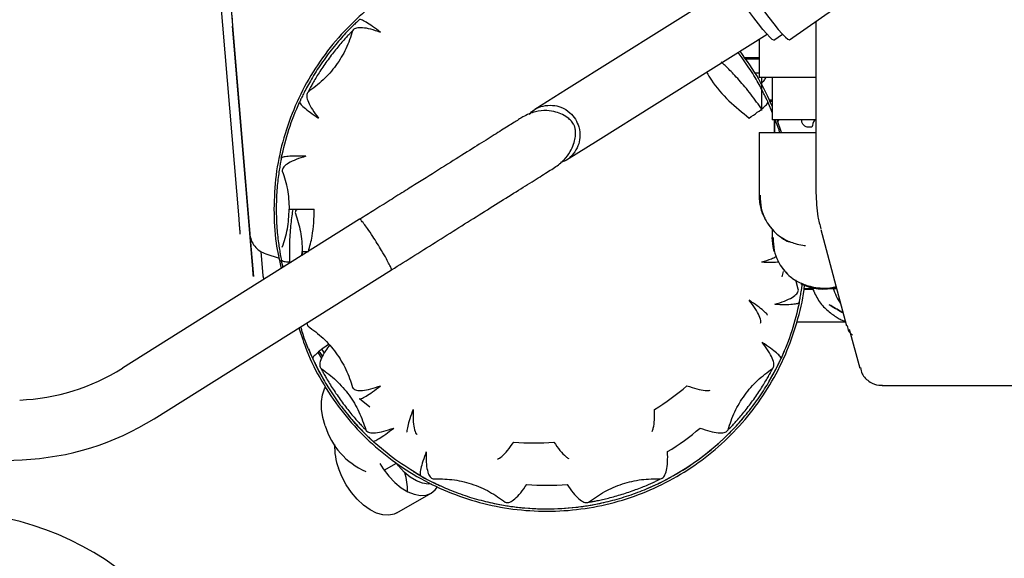
# Paper-space layout 'Sheet2' of a CAD drawing. Units: inches. Extents: x -135 to 301, y 5 to 193.
# Drawn here: x 44 to 48, y 17 to 19 of the extents above; entities that cross this region are included whole.
import ezdxf

# ---------------------------------------------------------------- set-up
doc = ezdxf.new("R2010")
doc.units = ezdxf.units.IN
doc.header["$MEASUREMENT"] = 0

psp = doc.layouts.new('Sheet2')

# ---------------------------------------------------------------- linework, layer by layer
at = {"color": 7, "linetype": 'Continuous', "lineweight": 25, "ltscale": 18}
for p, q in [((44.5545, 19.2432), (44.647, 18.1324)), ((47.0397, 18.991), (47.4525, 19.2817)), ((44.5998, 18.1977), (44.5129, 19.2397)), ((46.7849, 19.2313), (46.0507, 18.7705)), ((44.568, 19.0998), (44.5709, 19.0521)), ((47.157, 19.0736), (47.1564, 19.0648)), ((44.6579, 18.0101), (44.5709, 19.0521)), ((45.1051, 19.0353), (45.1031, 19.0315)), ((46.1914, 18.5463), (46.9395, 19.0157)), ((46.9042, 18.9936), (46.9042, 18.8239)), ((46.9703, 18.9897), (47.008, 19.0163)), ((46.8387, 18.9129), (46.9042, 18.9129)), ((46.9042, 18.9047), (46.8442, 18.9047)), ((46.8839, 18.8452), (46.9042, 18.8452)), ((47.1564, 18.8239), (46.9042, 18.8239)), ((46.9146, 18.8239), (46.9146, 18.8148)), ((46.9146, 18.8148), (46.9146, 18.687)), ((46.9622, 18.8239), (46.9622, 18.6365)), ((46.0507, 18.7705), (45.9108, 18.6828)), ((44.9057, 18.7598), (44.9027, 18.7567)), ((46.948, 18.7255), (46.9622, 18.7255)), ((44.8685, 18.7163), (44.8681, 18.7155)), ((44.8685, 18.7163), (44.8685, 18.7163)), ((45.9075, 18.6807), (45.9078, 18.6809)), ((46.9146, 18.687), (46.9146, 18.678)), ((46.9435, 18.7155), (46.9431, 18.7163)), ((46.9435, 18.7155), (46.9622, 18.6675)), ((46.9622, 18.7173), (46.952, 18.7173)), ((47.1562, 18.6365), (46.9622, 18.6365)), ((46.9726, 18.6365), (46.9726, 18.6275)), ((46.9726, 18.6275), (46.9726, 18.6365)), ((47.0041, 18.58), (46.985, 18.6365)), ((46.9902, 18.6355), (46.9872, 18.63)), ((46.9726, 18.6275), (46.9726, 18.58)), ((46.9726, 18.58), (46.9726, 18.6275)), ((47.1378, 18.6033), (47.1248, 18.6033)), ((46.0515, 18.4586), (46.1914, 18.5463)), ((46.9042, 18.58), (46.9042, 18.3028)), ((46.9042, 18.58), (47.1566, 18.58)), ((44.7872, 18.4666), (44.787, 18.4657)), ((46.0485, 18.4566), (46.0476, 18.4561)), ((44.791, 18.4129), (44.7916, 18.4087)), ((45.1343, 18.1955), (44.0827, 17.5356)), ((44.8491, 18.2253), (44.8497, 18.2211)), ((46.9459, 18.1716), (46.9704, 18.1418)), ((44.6055, 18.129), (44.605, 18.135)), ((44.648, 18.1281), (44.6636, 17.9414)), ((46.9623, 18.1503), (46.9623, 18.1155)), ((47.1777, 18.1503), (47.2922, 17.723)), ((44.6961, 18.0532), (44.7052, 17.9448)), ((44.7187, 18.042), (44.7775, 18.0229)), ((44.8784, 18.0349), (44.8801, 18.0532)), ((44.787, 18.0158), (44.7872, 18.0149)), ((44.7956, 17.983), (44.7872, 18.0149)), ((44.2234, 17.3114), (45.275, 17.9713)), ((44.6636, 17.9414), (44.6631, 17.9474)), ((44.6636, 17.9414), (44.6636, 17.9414)), ((44.7052, 17.9448), (44.709, 17.9286)), ((47.0113, 17.9649), (47.0049, 17.9405)), ((47.0781, 17.8855), (47.067, 17.9256)), ((47.0788, 17.8813), (47.0781, 17.8855)), ((47.0781, 17.8855), (47.0781, 17.8855)), ((47.1022, 17.8855), (47.1428, 17.8842)), ((47.145, 17.8867), (47.1024, 17.8867)), ((47.1916, 17.8862), (47.1916, 17.8862)), ((47.2483, 17.8867), (47.2065, 17.8867)), ((47.0826, 17.828), (47.0801, 17.8156)), ((47.0825, 17.8275), (47.0827, 17.8285)), ((47.0827, 17.8285), (47.0827, 17.8285)), ((47.2145, 17.8169), (47.2145, 17.8169)), ((44.9005, 17.7363), (44.9027, 17.7248)), ((44.9027, 17.7248), (44.9057, 17.7217)), ((47.0713, 17.7408), (47.2874, 17.7408)), ((47.2824, 17.7433), (47.2866, 17.7436)), ((47.3038, 17.7093), (47.3503, 17.5357)), ((44.9487, 17.6048), (44.9653, 17.58)), ((44.9664, 17.6187), (44.9775, 17.6026)), ((44.9263, 17.5784), (44.9267, 17.5776)), ((44.9267, 17.5776), (44.9267, 17.5776)), ((47.0013, 17.5778), (47.0017, 17.5787)), ((47.0013, 17.5778), (47.0013, 17.5778)), ((44.9609, 17.5372), (44.9639, 17.5341)), ((46.9641, 17.5343), (46.9671, 17.5374)), ((46.9641, 17.5343), (46.9641, 17.5343)), ((47.4502, 17.4591), (49.4634, 17.4593)), ((45.1031, 17.45), (45.1051, 17.4462)), ((45.1329, 17.4012), (45.1336, 17.4005)), ((45.1794, 17.3631), (45.1336, 17.4005)), ((45.1613, 17.2624), (45.1633, 17.2587)), ((46.7647, 17.2588), (46.7667, 17.2626)), ((46.7667, 17.2626), (46.7667, 17.2626)), ((45.1911, 17.2136), (45.1911, 17.2136)), ((45.1911, 17.2136), (45.1918, 17.213)), ((46.7362, 17.2132), (46.7369, 17.2138)), ((46.7369, 17.2138), (46.7369, 17.2138)), ((42.0516, 17.0657), (43.6386, 17.1302)), ((45.2433, 17.083), (45.2975, 17.1143)), ((45.4035, 17.0592), (45.4044, 17.0587)), ((45.4044, 17.0587), (45.4044, 17.0587)), ((45.4558, 17.0462), (45.46, 17.0455)), ((46.468, 17.0456), (46.4723, 17.0463)), ((46.468, 17.0456), (46.468, 17.0456)), ((46.5237, 17.0589), (46.5245, 17.0593)), ((46.5237, 17.0589), (46.5237, 17.0589)), ((45.2991, 16.894), (45.4514, 16.982)), ((45.7794, 16.9417), (45.7833, 16.9398)), ((46.1448, 16.9399), (46.1487, 16.9418)), ((46.1487, 16.9418), (46.1487, 16.9418)), ((45.8323, 16.9198), (45.8323, 16.9198)), ((45.8323, 16.9198), (45.8332, 16.9197)), ((45.9641, 16.9121), (45.9641, 16.9121)), ((46.0949, 16.9197), (46.0958, 16.9198)), ((46.0958, 16.9198), (46.0958, 16.9198))]:
    psp.add_line(p, q, dxfattribs=at)
at = {"color": 7, "linetype": 'Continuous', "lineweight": 25, "ltscale": 18, "flags": 128}
for points in [[(46.7837, 19.3546), (46.7826, 19.3516), (46.7848, 19.3422), (46.7913, 19.327), (46.802, 19.3065), (46.8163, 19.2815), (46.8339, 19.2528), (46.8542, 19.2214), (46.8764, 19.1883), (46.8998, 19.1547), (46.9236, 19.1217), (46.947, 19.0904), (46.9692, 19.062), (46.9895, 19.0373), (47.0071, 19.0172), (47.0214, 19.0025), (47.0321, 18.9935), (47.0386, 18.9906), (47.0397, 18.991)], [(46.9703, 18.9897), (46.969, 18.9894), (46.9626, 18.9928), (46.9521, 19.0022), (46.9381, 19.0173), (46.921, 19.0373), (46.9017, 19.0616), (46.8808, 19.089), (46.8593, 19.1185), (46.838, 19.1489), (46.8178, 19.1789), (46.7995, 19.2073), (46.7839, 19.233), (46.7716, 19.2548), (46.7631, 19.2719), (46.7588, 19.2836), (46.7588, 19.2894), (46.7591, 19.2897)], [(46.9711, 18.0526), (46.966, 18.0745), (46.9623, 18.1155)], [(44.8801, 18.0549), (44.8801, 18.0532), (44.8798, 18.0358)], [(44.982, 17.2801), (44.9713, 17.3175), (44.9656, 17.3536), (44.965, 17.3874), (44.9696, 17.4177), (44.9792, 17.4436), (44.9836, 17.4513)], [(45.2235, 17.1136), (45.2386, 17.0898), (45.2631, 17.0576), (45.2899, 17.0293), (45.3183, 17.006), (45.3473, 16.9882), (45.3759, 16.9766), (45.4033, 16.9716), (45.4285, 16.9733), (45.4508, 16.9816), (45.4694, 16.9964), (45.4799, 17.0102)], [(45.4515, 17.0232), (45.4383, 17.0221), (45.4128, 17.0255), (45.3858, 17.0358), (45.3585, 17.0525), (45.3317, 17.075), (45.3067, 17.1023), (45.2975, 17.1143)], [(45.2991, 16.894), (45.2877, 16.8887), (45.2639, 16.8836), (45.2375, 16.8853), (45.2094, 16.8936), (45.1805, 16.9084), (45.1517, 16.929), (45.1239, 16.9549), (45.0982, 16.9853), (45.0751, 17.0191), (45.0556, 17.0552), (45.0403, 17.0925)]]:
    psp.add_lwpolyline(points, dxfattribs=at)
at = {"color": 7, "linetype": 'Continuous', "lineweight": 25, "ltscale": 324}
for centre, radius, start, end in [((47.1916, 18.1155), 0.2293, 214.058, 231.7884), ((47.1916, 18.1155), 0.2293, 243.6723, 283.9013), ((47.4438, 17.9493), 0.2189, 195.7068, 215.4794), ((45.9639, 18.0533), 1.1412, 202.1867, 210.0469), ((45.9639, 18.0533), 1.1412, 329.3303, 337.287), ((43.5902, 18.3204), 0.9265, 272.3243, 302.1088), ((45.9058, 18.2407), 1.0364, 301.077, 310.9253), ((45.9639, 18.0533), 1.1412, 219.3608, 228.0119), ((43.5902, 18.3204), 1.1912, 272.3243, 302.1088), ((45.2914, 17.373), 0.323, 196.7227, 246.1949), ((45.9639, 18.0533), 1.1412, 292.6341, 320.0067), ((45.9639, 18.0533), 1.0364, 301.0836, 310.9319), ((45.3038, 17.1896), 0.2809, 178.5406, 200.2255), ((45.9058, 18.2407), 1.0364, 265.0688, 274.935), ((45.9639, 18.0533), 1.1412, 299.4232, 312.59), ((45.0845, 16.9973), 0.2615, 358.1692, 16.5484), ((45.9639, 18.0533), 1.1412, 238.6826, 246.6419), ((45.9639, 18.0533), 1.0364, 265.0754, 274.9417), ((45.9639, 18.0533), 1.1412, 255.9598, 283.324), ((43.3104, 15.6364), 1.26, 5.0499, 178.9071), ((45.9639, 18.0533), 1.1412, 263.4232, 276.59)]:
    psp.add_arc(centre, radius, start, end, dxfattribs=at)
at = {"color": 7, "linetype": 'Continuous', "lineweight": 25, "ltscale": 18}
for points, knots in [([(46.63, 19.1341), (46.6223, 19.1409), (46.5772, 19.1812), (46.4825, 19.2401), (46.3479, 19.3079), (46.2047, 19.3562), (46.0566, 19.3858), (45.9058, 19.3956), (45.7551, 19.3857), (45.6069, 19.3563), (45.4639, 19.3077), (45.3284, 19.2409), (45.2028, 19.157), (45.0892, 19.0574), (44.9896, 18.9438), (44.9057, 18.8182), (44.8388, 18.6827), (44.7905, 18.5397), (44.7599, 18.3915), (44.7561, 18.291), (44.7542, 18.2407)], [0, 0, 0, 0, 0.011875, 0.070001, 0.128128, 0.186252, 0.244377, 0.302502, 0.360624, 0.418749, 0.476877, 0.534999, 0.593126, 0.651251, 0.709374, 0.767499, 0.825626, 0.883745, 0.941876, 1, 1, 1, 1]), ([(45.1329, 19.0803), (45.1323, 19.0797), (45.131, 19.0785), (45.1206, 19.0688), (45.1048, 19.0537), (45.0843, 19.033), (45.0604, 19.0076), (45.0347, 18.9783), (45.0083, 18.946), (44.9824, 18.9117), (44.9578, 18.8764), (44.9352, 18.8413), (44.9153, 18.8078), (44.8985, 18.7773), (44.8851, 18.7513), (44.8756, 18.7317), (44.8696, 18.7188), (44.8688, 18.7172), (44.8685, 18.7163)], [0, 0, 0, 0, 0.062484, 0.124974, 0.187467, 0.249968, 0.312474, 0.374982, 0.437491, 0.500001, 0.562511, 0.625021, 0.68753, 0.750035, 0.812536, 0.875029, 0.937517, 1, 1, 1, 1]), ([(45.2269, 19.0237), (45.2147, 19.0331), (45.1903, 19.0519), (45.1616, 19.0708), (45.1409, 19.0818), (45.1361, 19.0812), (45.1336, 19.0809)], [0, 0, 0, 0, 0.250134, 0.500018, 0.749889, 1, 1, 1, 1]), ([(45.1031, 19.0315), (45.0943, 19.0047), (45.077, 18.9525), (45.0309, 18.8764), (44.9727, 18.809), (44.9284, 18.7765), (44.9057, 18.7598)], [0, 0, 0, 0, 0.256642, 0.500059, 0.743395, 1, 1, 1, 1]), ([(45.1031, 19.0315), (45.1026, 19.0311), (45.1016, 19.0302), (45.0943, 19.0228), (45.0831, 19.0113), (45.0637, 18.9902), (45.0329, 18.9544), (44.9937, 18.9034), (44.9573, 18.8504), (44.9328, 18.8101), (44.9188, 18.7851), (44.9112, 18.7709), (44.9065, 18.7616), (44.906, 18.7604), (44.9057, 18.7598)], [0, 0, 0, 0, 0.062606, 0.125229, 0.187863, 0.250498, 0.375186, 0.500001, 0.624817, 0.749505, 0.81214, 0.874773, 0.937395, 1, 1, 1, 1]), ([(45.2269, 19.0237), (45.2119, 19.0289), (45.1818, 19.0392), (45.1454, 19.0455), (45.1174, 19.045), (45.1092, 19.0385), (45.1051, 19.0353)], [0, 0, 0, 0, 0.2500178, 0.5000168, 0.7500092, 1, 1, 1, 1]), ([(47.1564, 19.0632), (47.1564, 19.0636), (47.1564, 19.065), (47.1564, 19.0521), (47.1564, 19.0255), (47.1564, 18.9849), (47.1564, 18.9336), (47.1564, 18.8919), (47.1564, 18.871)], [0, 0, 0, 0, 0.077854, 0.262284, 0.446713, 0.631142, 0.815572, 1, 1, 1, 1]), ([(46.9622, 18.6967), (46.9437, 18.7373), (46.9045, 18.8234), (46.8492, 18.9002), (46.82, 18.9408)], [0, 0, 0, 0, 0.472043, 1, 1, 1, 1]), ([(46.9147, 18.6842), (46.9137, 18.6858), (46.9052, 18.6991), (46.8871, 18.7244), (46.8614, 18.7586), (46.8349, 18.7909), (46.8092, 18.8202), (46.7854, 18.8456), (46.7648, 18.8663), (46.7491, 18.8815), (46.7387, 18.8912), (46.7374, 18.8924), (46.7367, 18.893)], [0, 0, 0, 0, 0.01544, 0.124852, 0.234264, 0.343675, 0.453083, 0.562487, 0.671881, 0.781263, 0.890637, 1, 1, 1, 1]), ([(46.9431, 18.7163), (46.9428, 18.7172), (46.942, 18.7188), (46.936, 18.7317), (46.9265, 18.7513), (46.9131, 18.7773), (46.8963, 18.8078), (46.8764, 18.8413), (46.8538, 18.8764), (46.8318, 18.9082), (46.8171, 18.9274), (46.8111, 18.9352)], [0, 0, 0, 0, 0.114984, 0.229979, 0.344981, 0.459996, 0.57502, 0.690049, 0.80508, 0.920113, 1, 1, 1, 1]), ([(47.1564, 18.871), (47.1564, 18.8488), (47.1564, 18.8043), (47.1564, 18.7313), (47.1564, 18.6572), (47.1564, 18.5841), (47.1564, 18.515), (47.1564, 18.4527), (47.1564, 18.3994), (47.1564, 18.357), (47.1564, 18.3281), (47.1564, 18.313), (47.1564, 18.3136), (47.1564, 18.3138)], [0, 0, 0, 0, 0.094537, 0.189074, 0.283611, 0.378148, 0.472685, 0.567222, 0.661759, 0.756296, 0.850833, 0.94537, 1, 1, 1, 1]), ([(46.6713, 18.8475), (46.6782, 18.8357), (46.7055, 18.7894), (46.7693, 18.7181), (46.8299, 18.669), (46.8603, 18.6445)], [0, 0, 0, 0, 0.145752, 0.572881, 1, 1, 1, 1]), ([(46.9321, 18.8228), (46.9296, 18.8172), (46.9251, 18.8074), (46.9165, 18.8001), (46.9128, 18.7969)], [0, 0, 0, 0, 0.563685, 1, 1, 1, 1]), ([(44.9027, 18.7567), (44.9009, 18.7518), (44.8973, 18.742), (44.9054, 18.7153), (44.9227, 18.6825), (44.9418, 18.6572), (44.9513, 18.6445)], [0, 0, 0, 0, 0.249991, 0.499982, 0.749982, 1, 1, 1, 1]), ([(44.8681, 18.7155), (44.8686, 18.7131), (44.8696, 18.7083), (44.8864, 18.692), (44.9133, 18.6705), (44.9386, 18.6532), (44.9513, 18.6445)], [0, 0, 0, 0, 0.25011, 0.499982, 0.749866, 1, 1, 1, 1]), ([(45.9984, 18.4252), (46.013, 18.4359), (46.0404, 18.4561), (46.0673, 18.4932), (46.0827, 18.5267), (46.0897, 18.5548), (46.0914, 18.5768), (46.0904, 18.5919), (46.0884, 18.6018), (46.0868, 18.6075), (46.0847, 18.6127), (46.0813, 18.6195), (46.0735, 18.6307), (46.0586, 18.6448), (46.035, 18.6601), (46.0023, 18.6727), (45.9619, 18.6792), (45.9101, 18.6757), (45.8759, 18.6585), (45.8577, 18.6495)], [0, 0, 0, 0, 0.107853, 0.20285, 0.283484, 0.349399, 0.400842, 0.438383, 0.452312, 0.463414, 0.472389, 0.481564, 0.504498, 0.556141, 0.635564, 0.705526, 0.789847, 0.888542, 1, 1, 1, 1]), ([(45.8854, 18.6611), (45.8925, 18.6681), (45.91, 18.6855), (45.9469, 18.6995), (45.9881, 18.7028), (46.0295, 18.6932), (46.0658, 18.672), (46.0828, 18.6492), (46.0904, 18.6392)], [0, 0, 0, 0, 0.125835, 0.309785, 0.48422, 0.642291, 0.842101, 1, 1, 1, 1]), ([(46.8603, 18.6445), (46.873, 18.6532), (46.8983, 18.6705), (46.9252, 18.692), (46.942, 18.7083), (46.943, 18.7131), (46.9435, 18.7155)], [0, 0, 0, 0, 0.2501339, 0.5000176, 0.7498894, 1, 1, 1, 1]), ([(45.8577, 18.6495), (45.8449, 18.6414), (45.8185, 18.6248), (45.764, 18.5906), (45.6953, 18.5475), (45.6107, 18.4944), (45.5116, 18.4323), (45.4189, 18.3741), (45.3367, 18.3225), (45.2688, 18.2799), (45.2008, 18.2372), (45.1554, 18.2087), (45.1343, 18.1955)], [0, 0, 0, 0, 0.105446, 0.217936, 0.335362, 0.457892, 0.586024, 0.716809, 0.785355, 0.859255, 0.934724, 1, 1, 1, 1]), ([(46.0904, 18.6392), (46.0961, 18.628), (46.1092, 18.6028), (46.1125, 18.5609), (46.1032, 18.5194), (46.0822, 18.4839), (46.0547, 18.4574), (46.0327, 18.4496), (46.0246, 18.4467)], [0, 0, 0, 0, 0.1605641, 0.3637463, 0.524485, 0.7018638, 0.8889185, 1, 1, 1, 1]), ([(46.9743, 18.6365), (46.9805, 18.6224), (46.9887, 18.604), (46.9935, 18.5845), (46.9946, 18.58)], [0, 0, 0, 0, 0.769954, 1, 1, 1, 1]), ([(47.1248, 18.6033), (47.1222, 18.6035), (47.1171, 18.6038), (47.1099, 18.6066), (47.1036, 18.6108), (47.0985, 18.6164), (47.0951, 18.6229), (47.0933, 18.6298), (47.0936, 18.6343), (47.0938, 18.6365)], [0, 0, 0, 0, 0.144317, 0.288619, 0.432815, 0.576954, 0.721049, 0.865132, 1, 1, 1, 1]), ([(47.1503, 18.6365), (47.1501, 18.6361), (47.1445, 18.6263), (47.1411, 18.6145), (47.1378, 18.6033)], [0, 0, 0, 0, 0.043107, 1, 1, 1, 1]), ([(44.787, 18.4657), (44.7869, 18.4648), (44.7865, 18.4631), (44.7838, 18.4491), (44.78, 18.4276), (44.7755, 18.3988), (44.7711, 18.3643), (44.7676, 18.3254), (44.7651, 18.2837), (44.7648, 18.2551), (44.7646, 18.2407)], [0, 0, 0, 0, 0.124965, 0.249941, 0.374925, 0.499921, 0.624929, 0.749945, 0.874974, 1, 1, 1, 1]), ([(44.8963, 18.4751), (44.8809, 18.4756), (44.8502, 18.4764), (44.8159, 18.4749), (44.7927, 18.4716), (44.7891, 18.4683), (44.7873, 18.4666)], [0, 0, 0, 0, 0.250134, 0.500017, 0.749889, 1, 1, 1, 1]), ([(44.8963, 18.4751), (44.8811, 18.4705), (44.8508, 18.4612), (44.8176, 18.4448), (44.7953, 18.428), (44.7924, 18.418), (44.791, 18.4129)], [0, 0, 0, 0, 0.250018, 0.500017, 0.750009, 1, 1, 1, 1]), ([(45.275, 17.9713), (45.3098, 17.9931), (45.3804, 18.0374), (45.485, 18.103), (45.5892, 18.1684), (45.6906, 18.2321), (45.786, 18.2919), (45.8719, 18.3458), (45.9466, 18.3927), (45.9809, 18.4142), (45.9984, 18.4252)], [0, 0, 0, 0, 0.107813, 0.218376, 0.335747, 0.458322, 0.585827, 0.718596, 0.856513, 1, 1, 1, 1]), ([(44.7916, 18.4087), (44.8002, 18.3825), (44.8174, 18.3303), (44.8205, 18.2706), (44.822, 18.2407)], [0, 0, 0, 0, 0.500221, 1, 1, 1, 1]), ([(46.9042, 18.3028), (46.9043, 18.2978), (46.9045, 18.2862), (46.9067, 18.2664), (46.912, 18.2419), (46.9189, 18.219), (46.9266, 18.2056), (46.9292, 18.2009)], [0, 0, 0, 0, 0.140202, 0.328266, 0.56417, 0.847885, 1, 1, 1, 1]), ([(46.9086, 18.3022), (46.9092, 18.2828), (46.9103, 18.2465), (46.9276, 18.2002), (46.9461, 18.1689), (46.9594, 18.1542), (46.9636, 18.1494)], [0, 0, 0, 0, 0.346138, 0.650754, 0.887395, 1, 1, 1, 1]), ([(47.1564, 18.3122), (47.1576, 18.277), (47.1596, 18.223), (47.1734, 18.1709), (47.1782, 18.1529)], [0, 0, 0, 0, 0.653632, 1, 1, 1, 1]), ([(44.7542, 18.2407), (44.7557, 18.1904), (44.7582, 18.1015), (44.778, 18.0149), (44.7866, 17.9773)], [0, 0, 0, 0, 0.566273, 1, 1, 1, 1]), ([(44.7646, 18.2407), (44.7648, 18.2264), (44.7651, 18.1977), (44.7676, 18.1561), (44.7711, 18.1172), (44.7755, 18.0827), (44.78, 18.0539), (44.7838, 18.0324), (44.7865, 18.0184), (44.7869, 18.0167), (44.787, 18.0158)], [0, 0, 0, 0, 0.125023, 0.250047, 0.375059, 0.500061, 0.625057, 0.750044, 0.875024, 1, 1, 1, 1]), ([(44.7916, 18.0728), (44.8002, 18.099), (44.8174, 18.1512), (44.8205, 18.2109), (44.822, 18.2407)], [0, 0, 0, 0, 0.500219, 1, 1, 1, 1]), ([(44.822, 18.2407), (44.8237, 18.2407), (44.8274, 18.2407), (44.8548, 18.2407), (44.8909, 18.2407), (44.9192, 18.2407), (44.9331, 18.2407)], [0, 0, 0, 0, 0.27415, 0.559555, 0.783519, 1, 1, 1, 1]), ([(44.8383, 18.2407), (44.8382, 18.2401), (44.8368, 18.2324), (44.8335, 18.2107), (44.8293, 18.1768), (44.8257, 18.1378), (44.8232, 18.0962), (44.8229, 18.0675), (44.8228, 18.0532)], [0, 0, 0, 0, 0.017551, 0.214011, 0.41049, 0.606982, 0.803493, 1, 1, 1, 1]), ([(44.8564, 18.2407), (44.8564, 18.2407), (44.8493, 18.2353), (44.8492, 18.2303), (44.8491, 18.2253)], [0, 0, 0, 0, 0.000263, 1, 1, 1, 1]), ([(44.9075, 18.0532), (44.9135, 18.0755), (44.9298, 18.1357), (44.9319, 18.2002), (44.9331, 18.2407)], [0, 0, 0, 0, 0.371517, 1, 1, 1, 1]), ([(44.605, 18.135), (44.6045, 18.141), (44.6035, 18.1528), (44.6021, 18.1697), (44.6008, 18.1853), (44.6001, 18.1936), (44.5998, 18.1977)], [0, 0, 0, 0, 0.249985, 0.500003, 0.75002, 1, 1, 1, 1]), ([(44.8497, 18.2211), (44.8583, 18.1949), (44.8755, 18.1427), (44.8786, 18.083), (44.8801, 18.0532)], [0, 0, 0, 0, 0.500221, 1, 1, 1, 1]), ([(45.2124, 18.0882), (45.2057, 18.0988), (45.1905, 18.1227), (45.1695, 18.1536), (45.1518, 18.1779), (45.139, 18.1936), (45.1359, 18.1948), (45.1343, 18.1955)], [0, 0, 0, 0, 0.180619, 0.409184, 0.590009, 0.78956, 1, 1, 1, 1]), ([(44.647, 18.1324), (44.6487, 18.1224), (44.6522, 18.1022), (44.6681, 18.0756), (44.6904, 18.0539), (44.7092, 18.046), (44.7187, 18.042)], [0, 0, 0, 0, 0.249972, 0.5, 0.750028, 1, 1, 1, 1]), ([(46.9636, 18.1494), (46.9655, 18.1472), (46.9728, 18.1383), (46.9904, 18.1233), (47.0197, 18.1039), (47.0576, 18.0893), (47.0903, 18.0812), (47.1055, 18.0799), (47.1093, 18.0796)], [0, 0, 0, 0, 0.049736, 0.199966, 0.419017, 0.733636, 0.932461, 1, 1, 1, 1]), ([(46.9667, 18.1148), (46.9673, 18.0955), (46.9684, 18.0592), (46.9857, 18.0129), (47.0042, 17.9816), (47.0175, 17.9668), (47.0217, 17.9621)], [0, 0, 0, 0, 0.346137, 0.650753, 0.887394, 1, 1, 1, 1]), ([(46.9936, 18.1223), (46.9974, 18.119), (47.0104, 18.1076), (47.0263, 18.1005), (47.0375, 18.0954)], [0, 0, 0, 0, 0.2889276, 1, 1, 1, 1]), ([(45.275, 17.9713), (45.2751, 17.973), (45.2753, 17.9763), (45.2667, 17.9947), (45.2526, 18.0212), (45.2339, 18.0535), (45.219, 18.0776), (45.2124, 18.0882)], [0, 0, 0, 0, 0.21044, 0.409991, 0.590816, 0.819381, 1, 1, 1, 1]), ([(44.8228, 18.0532), (44.8228, 18.0387), (44.8228, 18.0233), (44.8237, 18.0087), (44.8237, 18.0079)], [0, 0, 0, 0, 0.942368, 1, 1, 1, 1]), ([(44.8801, 18.0532), (44.8814, 18.0532), (44.8835, 18.0532), (44.9006, 18.0532), (44.9075, 18.0532)], [0, 0, 0, 0, 0.597115, 1, 1, 1, 1]), ([(46.9153, 18.0064), (46.9308, 18.011), (46.9557, 18.0183), (46.9725, 18.0271), (46.9789, 18.0303)], [0, 0, 0, 0, 0.6249057, 1, 1, 1, 1]), ([(44.6631, 17.9474), (44.6626, 17.9534), (44.6616, 17.9652), (44.6602, 17.9821), (44.6589, 17.9976), (44.6582, 18.006), (44.6579, 18.0101)], [0, 0, 0, 0, 0.2499848, 0.5000035, 0.7500205, 1, 1, 1, 1]), ([(44.7873, 18.0149), (44.7892, 18.0132), (44.7931, 18.01), (44.8103, 18.007), (44.8275, 18.0065), (44.8328, 18.0063)], [0, 0, 0, 0, 0.410406, 0.820421, 1, 1, 1, 1]), ([(46.9153, 18.0064), (46.9308, 18.0059), (46.9612, 18.005), (46.9821, 18.0062), (46.9922, 18.0068)], [0, 0, 0, 0, 0.51249, 1, 1, 1, 1]), ([(47.0217, 17.9621), (47.0236, 17.9599), (47.031, 17.951), (47.0486, 17.936), (47.0778, 17.9166), (47.1157, 17.9017), (47.1573, 17.8922), (47.1813, 17.8906), (47.1941, 17.8897)], [0, 0, 0, 0, 0.043017, 0.172952, 0.36241, 0.634524, 0.806489, 1, 1, 1, 1]), ([(44.8655, 17.7143), (44.8762, 17.6801), (44.902, 17.5979), (44.9643, 17.4759), (45.0477, 17.3501), (45.1474, 17.2366), (45.261, 17.137), (45.3866, 17.0531), (45.5221, 16.9863), (45.6652, 16.9377), (45.8133, 16.9083), (45.9641, 16.8984), (46.1148, 16.9083), (46.263, 16.9378), (46.406, 16.9864), (46.5415, 17.0532), (46.6671, 17.1372), (46.7806, 17.2368), (46.8803, 17.3504), (46.964, 17.476), (47.0313, 17.6114), (47.078, 17.7546), (47.1025, 17.854), (47.1058, 17.905), (47.1059, 17.906)], [0, 0, 0, 0, 0.034432, 0.082662, 0.130895, 0.179129, 0.227358, 0.275591, 0.323825, 0.372057, 0.420289, 0.468522, 0.516751, 0.564984, 0.613218, 0.661448, 0.709683, 0.757915, 0.806146, 0.854378, 0.902611, 0.950839, 0.999077, 1, 1, 1, 1]), ([(47.0827, 17.8285), (47.0829, 17.8293), (47.0832, 17.8311), (47.086, 17.845), (47.0898, 17.8667), (47.0934, 17.8893), (47.0954, 17.906), (47.096, 17.911)], [0, 0, 0, 0, 0.225878, 0.451776, 0.677688, 0.903622, 1, 1, 1, 1]), ([(47.1891, 17.8897), (47.2019, 17.8904), (47.2209, 17.8915), (47.2394, 17.896), (47.2454, 17.8975)], [0, 0, 0, 0, 0.673329, 1, 1, 1, 1]), ([(46.9734, 17.819), (46.9886, 17.8237), (47.019, 17.833), (47.0522, 17.8493), (47.0745, 17.8661), (47.0773, 17.8762), (47.0788, 17.8813)], [0, 0, 0, 0, 0.250018, 0.500017, 0.750009, 1, 1, 1, 1]), ([(47.1428, 17.8842), (47.1519, 17.8652), (47.17, 17.8273), (47.2101, 17.7876), (47.244, 17.7634), (47.2694, 17.7495), (47.278, 17.7453), (47.2824, 17.7433)], [0, 0, 0, 0, 0.249537, 0.499568, 0.74967, 0.874917, 1, 1, 1, 1]), ([(46.9109, 17.7352), (46.9114, 17.7372), (46.9135, 17.7443), (46.9059, 17.7665), (46.889, 17.7989), (46.8698, 17.8243), (46.8603, 17.837)], [0, 0, 0, 0, 0.111269, 0.407499, 0.703738, 1, 1, 1, 1]), ([(46.9411, 17.7711), (46.9408, 17.7722), (46.9396, 17.7759), (46.9249, 17.7897), (46.8984, 17.8109), (46.873, 17.8283), (46.8603, 17.837)], [0, 0, 0, 0, 0.1219565, 0.4145301, 0.7071184, 1, 1, 1, 1]), ([(46.9734, 17.819), (46.9888, 17.8186), (47.0196, 17.8177), (47.0539, 17.8193), (47.0771, 17.8226), (47.0807, 17.8259), (47.0825, 17.8275)], [0, 0, 0, 0, 0.250134, 0.500017, 0.749889, 1, 1, 1, 1]), ([(47.2145, 17.8169), (47.2332, 17.8061), (47.2537, 17.7943), (47.2748, 17.7821), (47.2766, 17.781)], [0, 0, 0, 0, 0.914799, 1, 1, 1, 1]), ([(47.2766, 17.781), (47.2748, 17.7821), (47.2537, 17.7943), (47.2332, 17.8061), (47.2145, 17.8169)], [0, 0, 0, 0, 0.08522, 1, 1, 1, 1]), ([(44.9263, 17.5784), (44.9083, 17.6185), (44.8877, 17.6645), (44.8753, 17.7131), (44.8737, 17.7195)], [0, 0, 0, 0, 0.870112, 1, 1, 1, 1]), ([(44.9057, 17.7217), (44.9284, 17.705), (44.9727, 17.6725), (45.0309, 17.6051), (45.077, 17.529), (45.0943, 17.4768), (45.1031, 17.45)], [0, 0, 0, 0, 0.256597, 0.499936, 0.74335, 1, 1, 1, 1]), ([(47.2949, 17.7254), (47.2964, 17.7158), (47.299, 17.6986), (47.3121, 17.6876), (47.3178, 17.6828)], [0, 0, 0, 0, 0.563327, 1, 1, 1, 1]), ([(44.999, 17.6421), (44.99, 17.636), (44.9685, 17.6212), (44.9447, 17.602), (44.9277, 17.5856), (44.9268, 17.5808), (44.9263, 17.5785)], [0, 0, 0, 0, 0.191418, 0.460868, 0.730305, 1, 1, 1, 1]), ([(45.0019, 17.6389), (44.9951, 17.6298), (44.9789, 17.6081), (44.9637, 17.5787), (44.9554, 17.5519), (44.9591, 17.5421), (44.9609, 17.5372)], [0, 0, 0, 0, 0.192572, 0.46172, 0.730861, 1, 1, 1, 1]), ([(46.9671, 17.5374), (46.9689, 17.5423), (46.9725, 17.5522), (46.9643, 17.5789), (46.9471, 17.6116), (46.928, 17.637), (46.9184, 17.6497)], [0, 0, 0, 0, 0.249991, 0.499982, 0.749982, 1, 1, 1, 1]), ([(47.0017, 17.5787), (47.0012, 17.5811), (47.0002, 17.5859), (46.9834, 17.6022), (46.9565, 17.6236), (46.9311, 17.641), (46.9184, 17.6497)], [0, 0, 0, 0, 0.25011, 0.499982, 0.749866, 1, 1, 1, 1]), ([(44.9551, 17.6098), (44.9561, 17.6082), (44.9606, 17.6011), (44.9658, 17.5939), (44.9698, 17.5883)], [0, 0, 0, 0, 0.220254, 1, 1, 1, 1]), ([(44.9267, 17.5776), (44.927, 17.5768), (44.9278, 17.5751), (44.9338, 17.5623), (44.9433, 17.5426), (44.9566, 17.5167), (44.9734, 17.4862), (44.9934, 17.4526), (45.0159, 17.4175), (45.0406, 17.3823), (45.0665, 17.348), (45.0929, 17.3157), (45.1186, 17.2864), (45.1425, 17.2609), (45.163, 17.2403), (45.1788, 17.2251), (45.1892, 17.2154), (45.1905, 17.2142), (45.1911, 17.2136)], [0, 0, 0, 0, 0.062484, 0.124974, 0.187467, 0.249968, 0.312474, 0.374982, 0.437492, 0.500002, 0.562513, 0.625022, 0.68753, 0.750036, 0.812536, 0.875029, 0.937518, 1, 1, 1, 1]), ([(46.7369, 17.2138), (46.7375, 17.2144), (46.7389, 17.2156), (46.7493, 17.2253), (46.765, 17.2404), (46.7855, 17.2611), (46.8094, 17.2865), (46.8351, 17.3159), (46.8615, 17.3482), (46.8874, 17.3825), (46.912, 17.4178), (46.9346, 17.4528), (46.9545, 17.4864), (46.9713, 17.5169), (46.9847, 17.5429), (46.9942, 17.5625), (47.0002, 17.5754), (47.0009, 17.577), (47.0013, 17.5778)], [0, 0, 0, 0, 0.062484, 0.124974, 0.187467, 0.249968, 0.312474, 0.374982, 0.437491, 0.500001, 0.562511, 0.625021, 0.68753, 0.750035, 0.812536, 0.875029, 0.937517, 1, 1, 1, 1]), ([(44.9639, 17.5341), (44.9866, 17.5174), (45.0309, 17.485), (45.0891, 17.4176), (45.1352, 17.3414), (45.1525, 17.2892), (45.1613, 17.2624)], [0, 0, 0, 0, 0.256597, 0.499936, 0.74335, 1, 1, 1, 1]), ([(44.9639, 17.5341), (44.9641, 17.5335), (44.9647, 17.5323), (44.9694, 17.523), (44.9769, 17.5089), (44.991, 17.4838), (45.0155, 17.4435), (45.0519, 17.3905), (45.0911, 17.3395), (45.1219, 17.3037), (45.1413, 17.2827), (45.1525, 17.2711), (45.1598, 17.2638), (45.1608, 17.2629), (45.1613, 17.2624)], [0, 0, 0, 0, 0.062606, 0.1252295, 0.1878627, 0.2504987, 0.3751864, 0.5000022, 0.6248179, 0.7495054, 0.8121408, 0.8747728, 0.9373951, 1, 1, 1, 1]), ([(46.7667, 17.2626), (46.7756, 17.2894), (46.7928, 17.3416), (46.8389, 17.4178), (46.897, 17.4852), (46.9413, 17.5177), (46.9641, 17.5343)], [0, 0, 0, 0, 0.256642, 0.500059, 0.743395, 1, 1, 1, 1]), ([(46.7668, 17.2626), (46.7672, 17.2631), (46.7682, 17.264), (46.7756, 17.2713), (46.7867, 17.2829), (46.8062, 17.3039), (46.8369, 17.3397), (46.8761, 17.3907), (46.9125, 17.4438), (46.937, 17.4841), (46.951, 17.5091), (46.9586, 17.5233), (46.9633, 17.5325), (46.9638, 17.5337), (46.9641, 17.5343)], [0, 0, 0, 0, 0.062606, 0.125229, 0.187863, 0.250498, 0.375186, 0.500001, 0.624817, 0.749505, 0.81214, 0.874773, 0.937395, 1, 1, 1, 1]), ([(47.3531, 17.5381), (47.355, 17.5288), (47.3605, 17.5025), (47.3922, 17.4741), (47.4264, 17.4591), (47.4454, 17.4606), (47.4508, 17.4611)], [0, 0, 0, 0, 0.206376, 0.583134, 0.881099, 1, 1, 1, 1]), ([(45.1051, 17.4462), (45.1092, 17.4429), (45.1174, 17.4365), (45.1454, 17.436), (45.1818, 17.4423), (45.2119, 17.4526), (45.2269, 17.4578)], [0, 0, 0, 0, 0.249991, 0.499982, 0.749982, 1, 1, 1, 1]), ([(45.1336, 17.4006), (45.1361, 17.4003), (45.1409, 17.3997), (45.1616, 17.4107), (45.1903, 17.4296), (45.2147, 17.4484), (45.2269, 17.4578)], [0, 0, 0, 0, 0.25011, 0.499982, 0.749866, 1, 1, 1, 1]), ([(46.5847, 17.4578), (46.5997, 17.4526), (46.6295, 17.4424), (46.6654, 17.4358), (46.6808, 17.4372), (46.6879, 17.4379)], [0, 0, 0, 0, 0.349162, 0.698297, 1, 1, 1, 1]), ([(45.3709, 17.3531), (45.3658, 17.3386), (45.3554, 17.3095), (45.3465, 17.2769), (45.3427, 17.2573), (45.3438, 17.2537), (45.3442, 17.2527)], [0, 0, 0, 0, 0.297148, 0.593999, 0.890836, 1, 1, 1, 1]), ([(45.3709, 17.3531), (45.3707, 17.3372), (45.3701, 17.3054), (45.3755, 17.2693), (45.3822, 17.2472), (45.3878, 17.2426), (45.3892, 17.2415)], [0, 0, 0, 0, 0.300406, 0.600788, 0.901163, 1, 1, 1, 1]), ([(46.43, 17.2553), (46.432, 17.26), (46.4372, 17.2724), (46.4414, 17.3059), (46.4409, 17.3373), (46.4407, 17.3531)], [0, 0, 0, 0, 0.23276, 0.616365, 1, 1, 1, 1]), ([(45.1633, 17.2587), (45.1674, 17.2554), (45.1757, 17.2489), (45.2036, 17.2484), (45.2401, 17.2548), (45.2701, 17.2651), (45.2851, 17.2702)], [0, 0, 0, 0, 0.249991, 0.499982, 0.749982, 1, 1, 1, 1]), ([(45.1919, 17.213), (45.1943, 17.2127), (45.1991, 17.2122), (45.2199, 17.2231), (45.2485, 17.2421), (45.2729, 17.2608), (45.2851, 17.2702)], [0, 0, 0, 0, 0.25011, 0.499982, 0.749866, 1, 1, 1, 1]), ([(46.6429, 17.2704), (46.658, 17.2652), (46.688, 17.2549), (46.7245, 17.2486), (46.7524, 17.2491), (46.7606, 17.2556), (46.7647, 17.2588)], [0, 0, 0, 0, 0.2500178, 0.5000168, 0.7500092, 1, 1, 1, 1]), ([(45.7457, 17.132), (45.7516, 17.1355), (45.7647, 17.1433), (45.7895, 17.1695), (45.8077, 17.1953), (45.8168, 17.2082)], [0, 0, 0, 0, 0.293462, 0.646718, 1, 1, 1, 1]), ([(45.9948, 17.2082), (46.0039, 17.1954), (46.022, 17.1696), (46.0449, 17.1451), (46.0564, 17.1381), (46.0606, 17.1356)], [0, 0, 0, 0, 0.3856234, 0.7712181, 1, 1, 1, 1]), ([(45.4292, 17.1656), (45.424, 17.1511), (45.4137, 17.1221), (45.4045, 17.089), (45.4005, 17.0659), (45.4026, 17.0615), (45.4036, 17.0592)], [0, 0, 0, 0, 0.250134, 0.500018, 0.749889, 1, 1, 1, 1]), ([(45.4291, 17.1656), (45.4289, 17.1497), (45.4284, 17.118), (45.4336, 17.0813), (45.4427, 17.0549), (45.4514, 17.0491), (45.4558, 17.0462)], [0, 0, 0, 0, 0.250018, 0.500017, 0.750009, 1, 1, 1, 1]), ([(46.4723, 17.0463), (46.4766, 17.0492), (46.4853, 17.055), (46.4944, 17.0814), (46.4997, 17.1181), (46.4992, 17.1498), (46.4989, 17.1657)], [0, 0, 0, 0, 0.2499905, 0.4999824, 0.7499815, 1, 1, 1, 1]), ([(45.4044, 17.0587), (45.4051, 17.0583), (45.4067, 17.0574), (45.4191, 17.0505), (45.4384, 17.0402), (45.4644, 17.0271), (45.496, 17.0123), (45.5318, 16.9969), (45.5707, 16.9818), (45.6113, 16.9677), (45.6525, 16.9552), (45.6928, 16.9446), (45.7309, 16.936), (45.7651, 16.9294), (45.7939, 16.9248), (45.8155, 16.9218), (45.8296, 16.9201), (45.8314, 16.9199), (45.8323, 16.9198)], [0, 0, 0, 0, 0.062484, 0.124974, 0.187467, 0.249968, 0.312474, 0.374982, 0.437491, 0.500002, 0.562512, 0.625022, 0.68753, 0.750036, 0.812536, 0.875029, 0.937518, 1, 1, 1, 1]), ([(45.46, 17.0455), (45.4875, 17.0454), (45.5424, 17.0452), (45.6299, 17.0249), (45.7126, 16.9899), (45.7572, 16.9578), (45.7794, 16.9417)], [0, 0, 0, 0, 0.250064, 0.499966, 0.749877, 1, 1, 1, 1]), ([(45.7833, 16.9398), (45.7885, 16.9396), (45.799, 16.9392), (45.8219, 16.9552), (45.8477, 16.9818), (45.8659, 17.0078), (45.875, 17.0208)], [0, 0, 0, 0, 0.249991, 0.499983, 0.749982, 1, 1, 1, 1]), ([(46.0531, 17.0208), (46.0622, 17.0078), (46.0804, 16.9818), (46.1062, 16.9553), (46.1291, 16.9392), (46.1396, 16.9397), (46.1448, 16.9399)], [0, 0, 0, 0, 0.2500177, 0.5000168, 0.7500092, 1, 1, 1, 1]), ([(46.0958, 16.9198), (46.0967, 16.9199), (46.0985, 16.9201), (46.1126, 16.9218), (46.1342, 16.9248), (46.163, 16.9295), (46.1972, 16.936), (46.2353, 16.9446), (46.2756, 16.9553), (46.3168, 16.9678), (46.3574, 16.9818), (46.3963, 16.997), (46.4321, 17.0124), (46.4636, 17.0272), (46.4897, 17.0404), (46.5089, 17.0507), (46.5214, 17.0576), (46.5229, 17.0584), (46.5237, 17.0589)], [0, 0, 0, 0, 0.062484, 0.124974, 0.187467, 0.249968, 0.312474, 0.374982, 0.437491, 0.500001, 0.562512, 0.625022, 0.68753, 0.750036, 0.812536, 0.875029, 0.937517, 1, 1, 1, 1]), ([(46.1487, 16.9418), (46.1715, 16.9582), (46.2161, 16.9903), (46.2982, 17.0249), (46.3849, 17.0452), (46.4398, 17.0454), (46.468, 17.0456)], [0, 0, 0, 0, 0.2566264, 0.5000289, 0.7433732, 1, 1, 1, 1]), ([(46.1487, 16.9417), (46.1493, 16.9418), (46.1506, 16.942), (46.1609, 16.9436), (46.1767, 16.9464), (46.2048, 16.952), (46.2507, 16.9629), (46.3124, 16.9811), (46.3731, 17.0026), (46.4166, 17.0208), (46.4426, 17.0328), (46.4571, 17.0398), (46.4663, 17.0446), (46.4675, 17.0452), (46.468, 17.0455)], [0, 0, 0, 0, 0.062606, 0.125229, 0.187863, 0.250498, 0.375186, 0.500001, 0.624817, 0.749505, 0.812141, 0.874773, 0.937395, 1, 1, 1, 1])]:
    psp.add_open_spline(points, degree=3, knots=knots, dxfattribs=at)
for points in [[(44.7872, 18.4666), (44.7971, 18.5093), (44.8169, 18.5945), (44.851, 18.6752), (44.8681, 18.7155)], [(47.0825, 17.8275), (47.0726, 17.7849), (47.0528, 17.6996), (47.0187, 17.619), (47.0017, 17.5787)], [(45.4035, 17.0592), (45.3661, 17.0818), (45.2911, 17.127), (45.2249, 17.1843), (45.1918, 17.213)]]:
    psp.add_open_spline(points, degree=3, dxfattribs=at)

doc.saveas('drawing.dxf')
